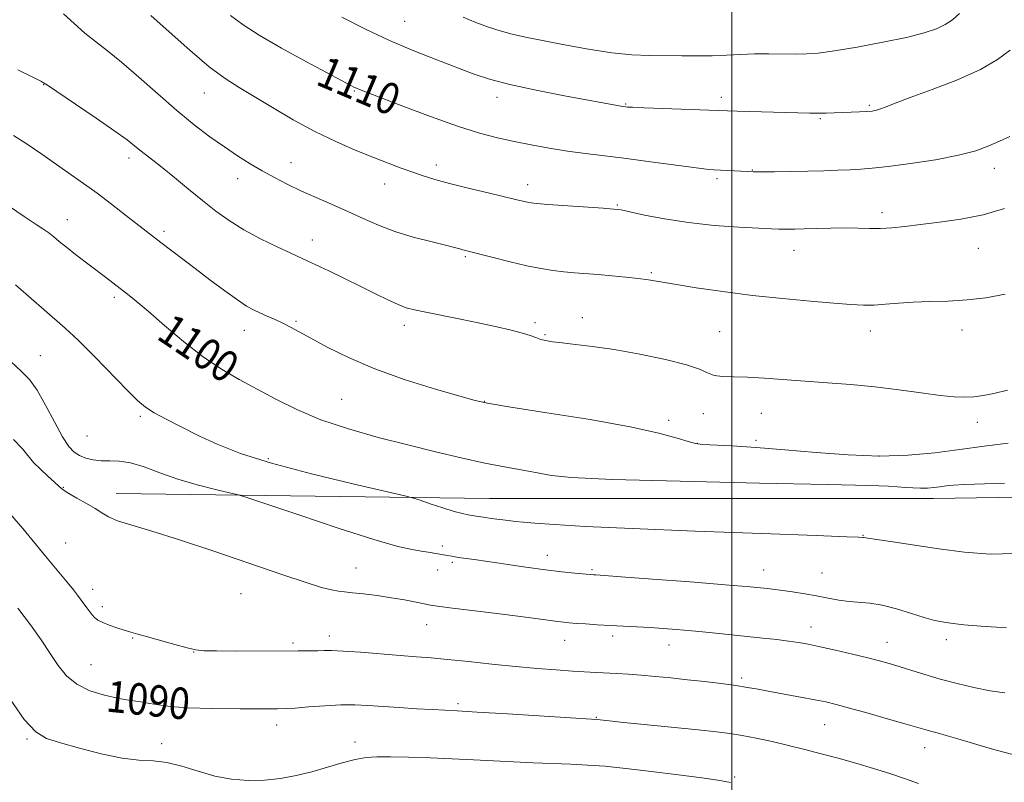
# Model space of a CAD drawing. Extents: x 2179800 to 2182700, y 314800 to 317700.
# Drawn here: x 2180319 to 2180569, y 316744 to 316938 of the extents above; entities that cross this region are included whole.
import ezdxf

# ---------------------------------------------------------------- set-up
doc = ezdxf.new("R2010")
doc.units = 0
doc.header["$MEASUREMENT"] = 0
for name, color, linetype, lineweight in [('32000', 7, 'Continuous', 0), ('DTM HARD BREAKLINE', 7, 'Continuous', 0), ('DTM SPOT ELEVATION', 2, 'Continuous', 13), ('INDEX CONTOUR', 41, 'Continuous', 13), ('INDEX CONTOUR LABEL', 244, 'Continuous', 0), ('INTERMEDIATE CONTOUR', 44, 'Continuous', 0)]:
    doc.layers.add(name, color=color, linetype=linetype, lineweight=lineweight)
doc.styles.add('Style-ITALICS', font='ITALICS.shx')

msp = doc.modelspace()

# ---------------------------------------------------------------- linework, layer by layer
at = {"layer": '32000', "flags": 128}
msp.add_lwpolyline([(2180500, 315000), (2180500, 317500)], dxfattribs=at)
at = {"layer": 'DTM HARD BREAKLINE'}
msp.add_polyline3d([(2180343.51, 316817.14, 1094.55), (2180438.39, 316815.84, 1098.9), (2180551.32, 316815.87, 1099.36), (2180638.86, 316817.24, 1098.29), (2180694.32, 316818.59, 1092.28), (2180757.13, 316817.27, 1080.25), (2180799.9, 316816.62, 1070.83)], dxfattribs=at)
at = {"layer": 'DTM SPOT ELEVATION'}
for p in [(2180416.84, 316937.21, 1112.92), (2180325.03, 316921.12, 1103.95), (2180365.92, 316919, 1107.22), (2180404.07, 316919.52, 1109.89), (2180440.34, 316917.88, 1111.47), (2180473.03, 316916.21, 1112.11), (2180497.39, 316917.93, 1112.45), (2180534.97, 316915.9, 1112.22), (2180522.57, 316912.51, 1111.83), (2180346.74, 316902.47, 1103.52), (2180387.95, 316901.32, 1106.77), (2180424.91, 316900.68, 1108.51), (2180505.26, 316899.44, 1110.07), (2180566.78, 316899.85, 1109.43), (2180374.37, 316897.18, 1105.35), (2180411.76, 316895.89, 1107.31), (2180448.14, 316895.66, 1108.55), (2180496.26, 316897.23, 1109.71), (2180470.93, 316890.56, 1108.13), (2180538.2, 316888.56, 1108.45), (2180331.03, 316886.8, 1100.71), (2180355.65, 316883.86, 1102.36), (2180393.32, 316881.58, 1104.62), (2180515.86, 316878.99, 1107.27), (2180562.72, 316879.5, 1107.12), (2180432.23, 316877.38, 1105.8), (2180479.61, 316873.34, 1106.2), (2180343.02, 316867.07, 1099.66), (2180389.18, 316860.95, 1102.2), (2180449.95, 316860.63, 1104.32), (2180462.06, 316861.86, 1104.67), (2180376.11, 316858.65, 1101.34), (2180416.77, 316859.88, 1103.51), (2180496.97, 316858.29, 1105.03), (2180535.25, 316858.47, 1105.36), (2180558.6, 316858.74, 1105.41), (2180452.49, 316857.57, 1104.17), (2180324.15, 316852.24, 1096.83), (2180400.83, 316841.07, 1100.97), (2180437.14, 316840.58, 1102.06), (2180349.6, 316836.74, 1097.74), (2180483.96, 316835.74, 1102.35), (2180492.78, 316837.48, 1103.19), (2180507.58, 316837.54, 1103.14), (2180562.5, 316835.26, 1103.49), (2180336.06, 316831.74, 1097.23), (2180506.21, 316830.63, 1102.43), (2180491.29, 316829.93, 1102.05), (2180382.17, 316825.99, 1098.33), (2180537.47, 316826.68, 1102.23), (2180330.07, 316818.7, 1094.09), (2180533.39, 316806.5, 1098.06), (2180330.65, 316804.55, 1092.89), (2180426.46, 316803.77, 1096.35), (2180453.09, 316801.39, 1096.62), (2180404.43, 316798.22, 1094.8), (2180428.93, 316799.64, 1095.74), (2180425.2, 316797.7, 1095.32), (2180464.49, 316797.82, 1096.21), (2180508.11, 316797.71, 1096.72), (2180522.93, 316796.9, 1096.96), (2180337.49, 316792.81, 1092.56), (2180375.25, 316791.65, 1093.2), (2180339.99, 316788.33, 1092.37), (2180422.4, 316783.8, 1093.26), (2180520.18, 316783.16, 1094.64), (2180347.69, 316780.41, 1091.9), (2180397.67, 316780.88, 1092.51), (2180469.74, 316780.92, 1093.59), (2180388.46, 316779.15, 1092.28), (2180457.57, 316779.82, 1093.29), (2180484.04, 316778.63, 1093.33), (2180539.54, 316779.28, 1094.74), (2180554.58, 316779.96, 1095.53), (2180363.19, 316776.85, 1091.97), (2180337.1, 316773.63, 1090.97), (2180502.55, 316770.22, 1092.32), (2180430.4, 316763.74, 1090.3), (2180384.29, 316758.31, 1089.45), (2180465.56, 316760.25, 1090.1), (2180523.67, 316758.36, 1091.14), (2180320.82, 316754.75, 1087.83), (2180355.04, 316753.51, 1088.8), (2180404.23, 316753.97, 1088.58), (2180549.09, 316752.49, 1091.34), (2180500.78, 316745.08, 1088.24)]:
    msp.add_point(p, dxfattribs=at)
at = {"layer": 'INDEX CONTOUR', "flags": 128}
for points, elevation in [([(2180372.569, 316938.706), (2180375.74, 316936.327), (2180379.808, 316933.699), (2180385.54, 316930.395), (2180391.854, 316926.93), (2180403.343, 316920.799), (2180403.9511, 316920.49), (2180404.579, 316920.195), (2180405.382, 316919.862), (2180416.3859, 316915.636), (2180423.416, 316913.003), (2180430.262, 316910.575), (2180435.84, 316908.823), (2180440.434, 316907.62), (2180444.67, 316906.691), (2180449.054, 316905.813), (2180453.604, 316904.979), (2180458.216, 316904.238), (2180462.854, 316903.608), (2180473.233, 316902.333), (2180479.371, 316901.518), (2180490.351, 316900.021), (2180493.536, 316899.635), (2180495.497, 316899.4581), (2180504.005, 316899.001), (2180505.431, 316898.968), (2180507.581, 316898.964), (2180510.899, 316898.984), (2180515.011, 316899.034), (2180519.344, 316899.117), (2180523.405, 316899.236), (2180527.032, 316899.372), (2180530.146, 316899.505), (2180532.825, 316899.637), (2180535.7599, 316899.865), (2180539.8, 316900.312), (2180545.447, 316901.063), (2180551.819, 316902.051), (2180557.6901, 316903.173), (2180562.133, 316904.34), (2180565.418, 316905.528), (2180568.113, 316906.732), (2180570.729, 316907.967)], 1110), ([(2180316.353, 316890.181), (2180320.1199, 316887.604), (2180322.879, 316885.736), (2180324.856, 316884.438), (2180326.342, 316883.421), (2180327.633, 316882.4189), (2180329.023, 316881.261), (2180330.81, 316879.799), (2180333.177, 316877.953), (2180340.767, 316872.172), (2180346.365, 316867.866), (2180348.576, 316866.096), (2180351.62, 316863.524), (2180355.765, 316859.915), (2180360.609, 316855.803), (2180365.582, 316851.909), (2180370.251, 316848.772), (2180374.723, 316846.182), (2180384.049, 316841.156), (2180389.393, 316838.49), (2180395.522, 316835.912), (2180402.554, 316833.558), (2180410.092, 316831.429), (2180417.609, 316829.495), (2180424.667, 316827.738), (2180431.191, 316826.184), (2180437.195, 316824.873), (2180442.65, 316823.826), (2180447.359, 316822.998), (2180451.083, 316822.3249), (2180454.16, 316821.751), (2180459.245, 316821.234), (2180469.568, 316820.74), (2180486.8881, 316820.247), (2180507.0649, 316819.793), (2180524.488, 316819.428), (2180534.954, 316819.186), (2180539.896, 316819.025), (2180542.156, 316818.881), (2180544.083, 316818.713), (2180546.061, 316818.563), (2180547.982, 316818.491), (2180549.761, 316818.541), (2180551.4071, 316818.688), (2180552.954, 316818.885), (2180554.506, 316819.094), (2180556.44, 316819.291), (2180559.206, 316819.456), (2180569.353, 316819.797)], 1100), ([(2180318.471, 316788.02), (2180321.6619, 316783.783), (2180324.385, 316779.936), (2180326.701, 316776.474), (2180328.733, 316773.4021), (2180330.839, 316770.765), (2180333.437, 316768.622), (2180336.788, 316767.003), (2180340.525, 316765.841), (2180344.124, 316765.044), (2180347.176, 316764.514), (2180349.743, 316764.133), (2180352.004, 316763.779), (2180354.245, 316763.364), (2180357.181, 316762.944), (2180361.633, 316762.6111), (2180368, 316762.4291), (2180374.985, 316762.365), (2180380.87, 316762.359), (2180384.462, 316762.37), (2180386.677, 316762.43), (2180388.957, 316762.587), (2180392.375, 316762.862), (2180396.529, 316763.1599), (2180400.646, 316763.36), (2180404.179, 316763.368), (2180407.476, 316763.217), (2180415.4409, 316762.683), (2180419.947, 316762.405), (2180423.896, 316762.181), (2180430.207, 316761.861), (2180435.26, 316761.571), (2180442.977, 316761.092), (2180465.687, 316759.652), (2180468.1891, 316759.3799), (2180471.768, 316759.012), (2180491.494, 316757.014), (2180496.18, 316756.515), (2180499.555, 316756.089), (2180502.64, 316755.587), (2180506.237, 316754.894), (2180510.281, 316754.036), (2180514.484, 316753.073), (2180518.631, 316752.052), (2180522.786, 316750.968), (2180527.083, 316749.801), (2180531.584, 316748.546), (2180536.071, 316747.2449), (2180540.254, 316745.954), (2180543.967, 316744.702), (2180547.542, 316743.415)], 1090)]:
    msp.add_lwpolyline(points, dxfattribs=dict(at, elevation=elevation))
at = {"layer": 'INTERMEDIATE CONTOUR', "flags": 128}
for points, elevation in [([(2180330.082, 316939.125), (2180332.767, 316936.651), (2180335.4861, 316934.26), (2180338.233, 316932.078), (2180341.2551, 316929.76), (2180344.865, 316926.8441), (2180349.248, 316923.04), (2180354.075, 316918.7541), (2180358.888, 316914.567), (2180363.315, 316910.942), (2180367.328, 316907.883), (2180370.986, 316905.28), (2180374.352, 316903.026), (2180377.525, 316901.033), (2180380.608, 316899.219), (2180383.711, 316897.506), (2180386.957, 316895.839), (2180390.476, 316894.166), (2180394.341, 316892.448), (2180398.391, 316890.689), (2180402.413, 316888.902), (2180406.273, 316887.112), (2180410.1671, 316885.379), (2180414.375, 316883.7761), (2180419.008, 316882.3679), (2180423.523, 316881.201), (2180427.2091, 316880.317), (2180429.555, 316879.734), (2180430.857, 316879.378), (2180431.611, 316879.157), (2180432.319, 316878.963), (2180439.319, 316877.153), (2180443.653, 316876.06), (2180447.933, 316875.054), (2180451.533, 316874.332), (2180454.561, 316873.857), (2180457.309, 316873.537), (2180460.044, 316873.285), (2180466.08, 316872.809), (2180469.559, 316872.516), (2180473.065, 316872.186), (2180476.218, 316871.836), (2180478.851, 316871.466), (2180485.463, 316870.36), (2180490.963, 316869.4861), (2180497.784, 316868.489), (2180505.3221, 316867.521), (2180512.967, 316866.705), (2180520.077, 316866.0541), (2180526.004, 316865.557), (2180530.322, 316865.206), (2180533.502, 316865.0261), (2180536.2391, 316865.0449), (2180539.132, 316865.266), (2180542.394, 316865.578), (2180546.14, 316865.846), (2180550.427, 316865.983), (2180555.079, 316866.106), (2180559.857, 316866.382), (2180564.614, 316866.954), (2180569.55, 316867.867)], 1106), ([(2180352.29, 316938.748), (2180356.929, 316934.582), (2180362.1761, 316929.903), (2180367.129, 316925.697), (2180371.161, 316922.666), (2180374.733, 316920.374), (2180378.581, 316918.102), (2180383.249, 316915.315), (2180388.524, 316912.224), (2180393.998, 316909.2239), (2180399.311, 316906.633), (2180404.274, 316904.466), (2180408.74, 316902.663), (2180412.608, 316901.163), (2180415.949, 316899.91), (2180418.879, 316898.847), (2180421.585, 316897.909), (2180424.527, 316896.9899), (2180428.238, 316895.971), (2180432.995, 316894.79), (2180438.054, 316893.5901), (2180445.334, 316891.876), (2180448.095, 316891.216), (2180448.987, 316891.052), (2180450.449, 316890.895), (2180453.237, 316890.677), (2180467.336, 316889.699), (2180470.034, 316889.496), (2180471.864, 316889.251), (2180474.134, 316888.779), (2180477.868, 316887.963), (2180482.958, 316886.969), (2180489.017, 316886.035), (2180495.573, 316885.348), (2180501.82, 316884.895), (2180506.872, 316884.617), (2180510.108, 316884.457), (2180511.984, 316884.378), (2180513.219, 316884.348), (2180514.467, 316884.344), (2180516.099, 316884.371), (2180518.419, 316884.443), (2180521.594, 316884.559), (2180525.257, 316884.665), (2180528.904, 316884.696), (2180532.151, 316884.615), (2180535.076, 316884.515), (2180537.876, 316884.519), (2180540.7659, 316884.7211), (2180544.038, 316885.09), (2180548.004, 316885.568), (2180552.854, 316886.1319), (2180558.3, 316886.903), (2180563.932, 316888.041), (2180569.379, 316889.624)], 1108), ([(2180400.8859, 316938.278), (2180406.73, 316935.3169), (2180412.948, 316932.369), (2180419.159, 316929.718), (2180424.993, 316927.4251), (2180434.296, 316923.899), (2180438.437, 316922.501), (2180443.549, 316921.134), (2180450.25, 316919.689), (2180457.476, 316918.298), (2180472.296, 316915.592), (2180473.041, 316915.487), (2180473.502, 316915.439), (2180474.809, 316915.361), (2180477.759, 316915.232), (2180498.934, 316914.454), (2180501.397, 316914.377), (2180519.889, 316913.878), (2180522.036, 316913.855), (2180524.064, 316913.874), (2180526.094, 316913.929), (2180528.1999, 316914.007), (2180530.4059, 316914.099), (2180532.532, 316914.2), (2180534.348, 316914.307), (2180535.706, 316914.426), (2180536.794, 316914.615), (2180537.881, 316914.94), (2180539.293, 316915.484), (2180541.592, 316916.392), (2180545.395, 316917.8279), (2180550.996, 316919.879), (2180557.397, 316922.351), (2180563.275, 316924.977), (2180567.6379, 316927.525), (2180570.829, 316929.906)], 1112), ([(2180431.678, 316938.256), (2180434.98, 316936.968), (2180438.122, 316935.783), (2180441.146, 316934.777), (2180444.1681, 316933.978), (2180447.601, 316933.242), (2180457.448, 316931.28), (2180463.5631, 316930.135), (2180469.492, 316929.214), (2180474.633, 316928.715), (2180479.1139, 316928.532), (2180487.293, 316928.447), (2180491.248, 316928.423), (2180495.056, 316928.473), (2180498.689, 316928.627), (2180502.234, 316928.82), (2180505.809, 316928.962), (2180509.468, 316928.99), (2180516.219, 316928.897), (2180518.995, 316928.925), (2180522.025, 316929.151), (2180526.174, 316929.711), (2180531.95, 316930.68), (2180538.454, 316931.9), (2180544.432, 316933.153), (2180548.916, 316934.276), (2180552.066, 316935.32), (2180554.324, 316936.389), (2180556.1321, 316937.614), (2180557.915, 316939.235)], 1114), ([(2180318.433, 316924.868), (2180322.087, 316923.136), (2180324.299, 316922.016), (2180326.042, 316920.958), (2180333.127, 316916.186), (2180338.423, 316912.603), (2180343.163, 316909.338), (2180346.288, 316907.077), (2180348.163, 316905.611), (2180349.503, 316904.506), (2180350.94, 316903.366), (2180352.765, 316901.94), (2180355.182, 316900.018), (2180358.3, 316897.48), (2180361.842, 316894.578), (2180365.436, 316891.659), (2180368.825, 316888.993), (2180372.225, 316886.546), (2180375.9681, 316884.208), (2180380.213, 316881.924), (2180384.429, 316879.863), (2180387.914, 316878.248), (2180392.04, 316876.358), (2180394.254, 316875.314), (2180397.542, 316873.737), (2180401.553, 316871.795), (2180405.676, 316869.776), (2180409.398, 316867.933), (2180412.577, 316866.38), (2180415.165, 316865.196), (2180417.237, 316864.408), (2180419.357, 316863.831), (2180422.213, 316863.226), (2180431.063, 316861.453), (2180435.93, 316860.458), (2180440.286, 316859.529), (2180443.934, 316858.69), (2180446.773, 316857.95), (2180448.7779, 316857.314), (2180450.216, 316856.782), (2180451.43, 316856.354), (2180452.752, 316856.02), (2180454.477, 316855.733), (2180456.893, 316855.44), (2180460.247, 316855.078), (2180464.645, 316854.546), (2180470.156, 316853.7371), (2180476.642, 316852.591), (2180483.14, 316851.251), (2180488.4809, 316849.9089), (2180491.855, 316848.734), (2180493.881, 316847.81), (2180495.537, 316847.195), (2180497.65, 316846.9081), (2180500.443, 316846.806), (2180503.989, 316846.703), (2180508.315, 316846.457), (2180518.694, 316845.705), (2180524.394, 316845.322), (2180530.3041, 316844.8869), (2180536.371, 316844.311), (2180542.469, 316843.551), (2180548.174, 316842.746), (2180552.992, 316842.086), (2180556.59, 316841.715), (2180559.293, 316841.623), (2180561.593, 316841.756), (2180563.946, 316842.079), (2180566.686, 316842.623), (2180570.112, 316843.436)], 1104), ([(2180317.33, 316908.214), (2180320.885, 316905.988), (2180324.598, 316903.432), (2180328.265, 316900.832), (2180335.148, 316896.015), (2180338.648, 316893.49), (2180342.323, 316890.721), (2180345.869, 316887.973), (2180352.9429, 316882.436), (2180354.836, 316880.9919), (2180363.546, 316874.41), (2180367.3319, 316871.5259), (2180371.0771, 316868.702), (2180374.29, 316866.365), (2180376.636, 316864.816), (2180378.406, 316863.8349), (2180380.043, 316863.077), (2180381.891, 316862.26), (2180383.888, 316861.365), (2180385.868, 316860.44), (2180387.774, 316859.484), (2180389.9769, 316858.305), (2180392.955, 316856.664), (2180397.11, 316854.404), (2180402.531, 316851.711), (2180409.232, 316848.853), (2180416.991, 316846.094), (2180424.655, 316843.685), (2180430.837, 316841.873), (2180434.788, 316840.78), (2180438.313, 316840.032), (2180443.856, 316839.128), (2180453.013, 316837.704), (2180463.993, 316835.932), (2180474.16, 316834.117), (2180481.4511, 316832.525), (2180486.102, 316831.256), (2180488.924, 316830.369), (2180490.762, 316829.884), (2180492.595, 316829.653), (2180500.047, 316829.2369), (2180506.226, 316828.844), (2180513.517, 316828.289), (2180521.467, 316827.597), (2180529.628, 316826.977), (2180537.552, 316826.68), (2180544.889, 316826.889), (2180551.68, 316827.493), (2180558.062, 316828.3081), (2180564.193, 316829.166), (2180570.299, 316829.953)], 1102), ([(2180317.894, 316870.208), (2180321.89, 316866.767), (2180325.186, 316863.828), (2180330.549, 316859.191), (2180333.79, 316856.166), (2180337.996, 316851.969), (2180346.384, 316843.347), (2180349.015, 316840.723), (2180350.969, 316839.069), (2180353.12, 316837.69), (2180356.151, 316836.026), (2180359.985, 316834.063), (2180364.354, 316831.925), (2180369.174, 316829.704), (2180375.103, 316827.362), (2180382.9819, 316824.83), (2180393.11, 316822.123), (2180403.62, 316819.581), (2180416.861, 316816.533), (2180419.114, 316815.961), (2180420.789, 316815.42), (2180423.364, 316814.549), (2180426.511, 316813.511), (2180429.4471, 316812.596), (2180431.565, 316812.027), (2180432.958, 316811.736), (2180435.524, 316811.308), (2180436.859, 316811.103), (2180438.838, 316810.831), (2180443.265, 316810.264), (2180445, 316810.058), (2180446.957, 316809.868), (2180449.976, 316809.623), (2180454.93, 316809.265), (2180462.8189, 316808.794), (2180474.679, 316808.223), (2180490.694, 316807.579), (2180507.655, 316806.9561), (2180521.504, 316806.46), (2180529.2601, 316806.169), (2180532.24, 316806.041), (2180533.453, 316805.98), (2180533.73, 316805.938), (2180534.659, 316805.786), (2180536.925, 316805.435), (2180540.995, 316804.823), (2180552.724, 316803.097), (2180559.218, 316802.214), (2180565.698, 316801.69), (2180571.986, 316801.901)], 1098), ([(2180316.743, 316850.632), (2180319.347, 316848.3001), (2180321.402, 316846.181), (2180323.356, 316843.4601), (2180325.538, 316839.619), (2180327.783, 316835.335), (2180329.804, 316831.584), (2180331.407, 316829.102), (2180332.7661, 316827.666), (2180334.15, 316826.815), (2180335.771, 316826.171), (2180337.6249, 316825.705), (2180339.651, 316825.4731), (2180341.829, 316825.464), (2180344.278, 316825.4061), (2180347.155, 316824.962), (2180350.588, 316823.8989), (2180354.586, 316822.416), (2180359.129, 316820.816), (2180364.069, 316819.366), (2180368.738, 316818.182), (2180372.337, 316817.345), (2180374.549, 316816.813), (2180376.97, 316816.072), (2180389.953, 316811.682), (2180399.948, 316808.354), (2180409.017, 316805.455), (2180415.14, 316803.7061), (2180418.788, 316802.883), (2180421.057, 316802.525), (2180422.857, 316802.253), (2180427.245, 316801.5), (2180429.322, 316801.095), (2180430.463, 316800.908), (2180434.544, 316800.329), (2180437.9841, 316799.829), (2180442.54, 316799.144), (2180447.659, 316798.385), (2180452.626, 316797.696), (2180456.839, 316797.192), (2180460.136, 316796.859), (2180464.925, 316796.468), (2180465.473, 316796.435), (2180471.928, 316795.968), (2180479.886, 316795.376), (2180489.487, 316794.65), (2180498.366, 316793.954), (2180504.723, 316793.414), (2180509.03, 316792.989), (2180512.324, 316792.594), (2180515.459, 316792.161), (2180518.567, 316791.674), (2180521.595, 316791.135), (2180524.5, 316790.56), (2180527.2711, 316790.034), (2180529.9079, 316789.658), (2180535.1469, 316789.265), (2180538.2629, 316788.769), (2180541.937, 316787.814), (2180545.715, 316786.64), (2180548.993, 316785.59), (2180551.346, 316784.921), (2180553.045, 316784.553), (2180554.533, 316784.319), (2180556.302, 316784.076), (2180559.031, 316783.778), (2180563.4431, 316783.399), (2180569.87, 316782.944)], 1096), ([(2180317.378, 316830.853), (2180319.674, 316828.54), (2180322.493, 316825.071), (2180324.225, 316823.296), (2180326.123, 316821.544), (2180327.787, 316820.048), (2180328.964, 316818.955), (2180330.004, 316818.077), (2180331.408, 316817.14), (2180333.502, 316815.947), (2180335.929, 316814.611), (2180338.159, 316813.321), (2180339.866, 316812.215), (2180341.533, 316811.225), (2180343.846, 316810.231), (2180347.42, 316809.09), (2180352.5789, 316807.566), (2180359.575, 316805.395), (2180368.355, 316802.468), (2180385.86, 316796.444), (2180391.792, 316794.476), (2180395.703, 316793.281), (2180398.225, 316792.627), (2180399.982, 316792.293), (2180401.567, 316792.11), (2180403.566, 316791.924), (2180406.398, 316791.611), (2180409.82, 316791.173), (2180413.422, 316790.6449), (2180416.823, 316790.069), (2180419.75, 316789.5179), (2180423.439, 316788.77), (2180425.165, 316788.493), (2180428.345, 316788.077), (2180440.243, 316786.624), (2180446.341, 316785.867), (2180450.821, 316785.278), (2180455.83, 316784.573), (2180457.305, 316784.388), (2180458.6909, 316784.256), (2180460.424, 316784.128), (2180462.827, 316783.967), (2180465.7851, 316783.7811), (2180469.07, 316783.592), (2180475.91, 316783.241), (2180479.281, 316783.057), (2180482.572, 316782.846), (2180486.012, 316782.582), (2180489.892, 316782.236), (2180494.3811, 316781.794), (2180507.931, 316780.369), (2180511.482, 316779.977), (2180514.46, 316779.617), (2180516.958, 316779.26), (2180519.444, 316778.816), (2180522.478, 316778.1779), (2180526.401, 316777.291), (2180530.686, 316776.283), (2180534.591, 316775.332), (2180537.593, 316774.562), (2180540.053, 316773.874), (2180542.555, 316773.118), (2180545.566, 316772.178), (2180549.101, 316771.095), (2180553.058, 316769.946), (2180557.3099, 316768.812), (2180561.625, 316767.79), (2180565.742, 316766.978), (2180569.508, 316766.435)], 1094), ([(2180316.443, 316812.079), (2180319.728, 316808.208), (2180325.496, 316801.212), (2180331.415, 316794.107), (2180332.598, 316792.656), (2180333.681, 316791.253), (2180335.979, 316788.096), (2180337.023, 316786.716), (2180337.91, 316785.71), (2180338.834, 316784.97), (2180340.052, 316784.322), (2180341.727, 316783.635), (2180343.656, 316782.949), (2180345.541, 316782.35), (2180347.214, 316781.877), (2180349.028, 316781.397), (2180351.463, 316780.734), (2180358.418, 316778.739), (2180361.564, 316777.865), (2180363.757, 316777.36), (2180365.848, 316777.151), (2180369.012, 316777.098), (2180374.0139, 316777.085), (2180389.743, 316777.1), (2180392.67, 316777.12), (2180394.721, 316777.158), (2180396.352, 316777.208), (2180398.253, 316777.206), (2180401.172, 316777.073), (2180405.57, 316776.762), (2180415.727, 316775.954), (2180419.818, 316775.6429), (2180423.554, 316775.345), (2180427.763, 316774.949), (2180433.035, 316774.384), (2180438.988, 316773.733), (2180445, 316773.116), (2180450.532, 316772.63), (2180455.394, 316772.269), (2180459.481, 316772.002), (2180465.519, 316771.639), (2180470.799, 316771.3489), (2180473.743, 316771.171), (2180476.995, 316770.936), (2180480.6051, 316770.622), (2180484.54, 316770.2379), (2180488.75, 316769.794), (2180493.129, 316769.307), (2180497.356, 316768.802), (2180501.056, 316768.31), (2180504.019, 316767.844), (2180506.7, 316767.356), (2180509.722, 316766.786), (2180517.533, 316765.367), (2180521.165, 316764.696), (2180523.967, 316764.132), (2180526.598, 316763.506), (2180529.982, 316762.596), (2180534.695, 316761.272), (2180539.896, 316759.788), (2180544.393, 316758.489), (2180549.117, 316757.105), (2180550.541, 316756.706), (2180552.258, 316756.251), (2180554.539, 316755.627), (2180557.556, 316754.7379), (2180561.459, 316753.53), (2180566.306, 316752.109), (2180572.132, 316750.622)], 1092), ([(2180316.347, 316765.074), (2180320.077, 316759.703), (2180323.017, 316756.495), (2180325.7871, 316754.861), (2180329.298, 316753.756), (2180334.151, 316752.379), (2180339.696, 316750.921), (2180344.971, 316749.817), (2180349.266, 316749.348), (2180352.885, 316749.164), (2180356.383, 316748.76), (2180360.199, 316747.783), (2180364.305, 316746.49), (2180368.557, 316745.29), (2180372.829, 316744.515), (2180377.059, 316744.191), (2180381.206, 316744.27), (2180385.243, 316744.701), (2180389.218, 316745.428), (2180393.194, 316746.397), (2180397.181, 316747.527), (2180400.968, 316748.634), (2180404.288, 316749.511), (2180407.039, 316750.004), (2180409.776, 316750.183), (2180413.216, 316750.173), (2180417.858, 316750.078), (2180423.311, 316749.922), (2180428.964, 316749.71), (2180434.334, 316749.45), (2180439.456, 316749.171), (2180444.493, 316748.907), (2180449.549, 316748.684), (2180459.096, 316748.3), (2180463.336, 316748.086), (2180467.757, 316747.763), (2180473.063, 316747.239), (2180479.6279, 316746.4659), (2180486.498, 316745.592), (2180492.387, 316744.814), (2180496.463, 316744.2439), (2180499.704, 316743.669)], 1088)]:
    msp.add_lwpolyline(points, dxfattribs=dict(at, elevation=elevation))

# ---------------------------------------------------------------- texts
at = {"layer": 'INDEX CONTOUR LABEL', "style": 'Style-ITALICS', "width": 0.875}
for s, rotation, p in [('1110', 337, (2180393.917, 316921.302, 1110)), ('1100', 326.099999, (2180353.424, 316856.691, 1100)), ('1090', 354.1, (2180340.68, 316761.737, 1090))]:
    msp.add_text(s, height=8, rotation=rotation, dxfattribs=at).set_placement(p)

doc.saveas('drawing.dxf')
